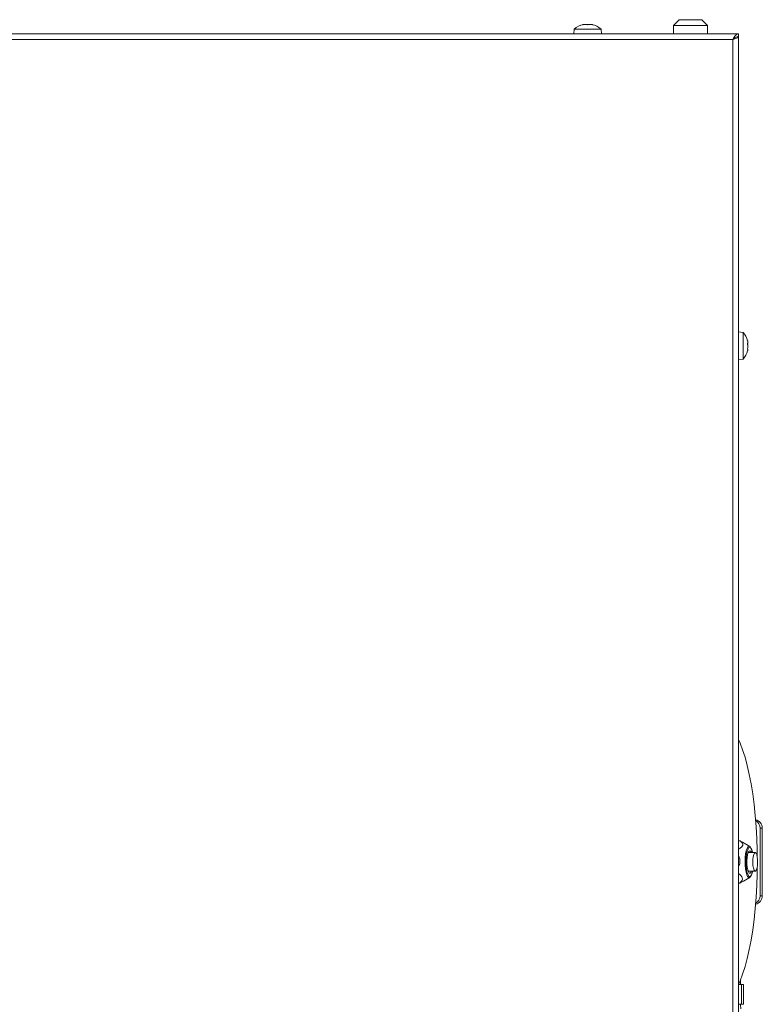
# Model space of a CAD drawing. Extents: x -2665 to 319, y -714 to 2611.
# Drawn here: x -1596 to -1333, y 1719 to 2068 of the extents above; entities that cross this region are included whole.
import ezdxf

# ---------------------------------------------------------------- set-up
doc = ezdxf.new("R2010")
doc.units = 0
doc.header["$LTSCALE"] = 5

msp = doc.modelspace()

# ---------------------------------------------------------------- linework, layer by layer
at = {"color": 7, "linetype": 'Continuous', "lineweight": 18}
for p, q in [((-1396.27, 2066.41), (-1396.27, 2066.44)), ((-1396.09, 2066.43), (-1396.09, 2066.52)), ((-1395.34, 2066.52), (-1395.34, 2066.52)), ((-1393.84, 2066.52), (-1393.84, 2066.52)), ((-1393.09, 2066.43), (-1393.09, 2066.52)), ((-1392.91, 2066.41), (-1392.91, 2066.44)), ((-1362.09, 2068.18), (-1364.09, 2066.18)), ((-1364.09, 2066.18), (-1364.09, 2063.18)), ((-1352.09, 2066.18), (-1364.09, 2066.18)), ((-1362.09, 2068.18), (-1354.09, 2068.18)), ((-1352.09, 2066.18), (-1354.09, 2068.18)), ((-1352.09, 2063.18), (-1352.09, 2066.18)), ((-1341.09, 2063.18), (-2348.09, 2063.18)), ((-1399.35, 2064.82), (-1399.49, 2063.18)), ((-1394.59, 2064.82), (-1399.35, 2064.82)), ((-1389.83, 2064.82), (-1394.59, 2064.82)), ((-1389.69, 2063.18), (-1389.83, 2064.82)), ((-1341.09, 2063.18), (-1341.09, 2062.18)), ((-1343.09, 2061.18), (-2346.09, 2061.18)), ((-1343.09, 1562.43), (-1343.09, 2061.18)), ((-1341.09, 2062.08), (-1341.09, 1562.43)), ((-1339.45, 1957.19), (-1341.09, 1957.33)), ((-1339.45, 1947.68), (-1339.45, 1957.19)), ((-1337.82, 1951.17), (-1337.84, 1951.17)), ((-1337.75, 1953.82), (-1337.75, 1953.82)), ((-1337.75, 1953.62), (-1337.75, 1953.62)), ((-1337.75, 1952.64), (-1337.75, 1952.64)), ((-1337.75, 1952.22), (-1337.75, 1952.22)), ((-1337.75, 1951.25), (-1337.75, 1951.25)), ((-1337.75, 1951.04), (-1337.75, 1951.04)), ((-1341.09, 1947.53), (-1339.45, 1947.68)), ((-1333.4, 1757.18), (-1333.4, 1781.18)), ((-1332.62, 1781.18), (-1333.4, 1781.18)), ((-1332.62, 1757.18), (-1332.62, 1781.18)), ((-1340.45, 1776.68), (-1341.09, 1776.68)), ((-1339.59, 1776.2), (-1340.45, 1776.68)), ((-1337.08, 1774.69), (-1339.59, 1776.2)), ((-1335.13, 1772.51), (-1337.64, 1772.51)), ((-1337.64, 1765.86), (-1335.13, 1765.86)), ((-1340.63, 1761.69), (-1341.09, 1761.69)), ((-1340.63, 1761.69), (-1339.26, 1762.41)), ((-1339.24, 1762.38), (-1337.08, 1763.68)), ((-1333.4, 1757.18), (-1332.62, 1757.18)), ((-1340.37, 1725.74), (-1340.37, 1727.31)), ((-1341.09, 1725.74), (-1340.05, 1725.74)), ((-1340.05, 1718.74), (-1340.05, 1725.74)), ((-1340.05, 1725.74), (-1339.27, 1725.74)), ((-1339.27, 1718.74), (-1339.27, 1725.74)), ((-1341.09, 1718.74), (-1340.05, 1718.74)), ((-1340.05, 1718.74), (-1339.27, 1718.74))]:
    msp.add_line(p, q, dxfattribs=at)
at = {"color": 7, "linetype": 'Continuous', "lineweight": 18, "flags": 128}
for points in [[(-1396.09, 2066.52), (-1396.09, 2066.52)], [(-1393.09, 2066.52), (-1393.09, 2066.52), (-1393.09, 2066.52), (-1393.09, 2066.52), (-1393.09, 2066.52), (-1393.09, 2066.52), (-1393.09, 2066.52), (-1393.09, 2066.52), (-1393.09, 2066.52)], [(-1393.09, 2066.52), (-1393.09, 2066.52), (-1393.09, 2066.52), (-1393.09, 2066.52), (-1393.09, 2066.52), (-1393.09, 2066.52), (-1393.09, 2066.52), (-1393.09, 2066.52), (-1393.09, 2066.52)], [(-1393.09, 2066.52), (-1393.09, 2066.52)], [(-1334.41, 1770.95), (-1334.44, 1773.38), (-1334.58, 1777.55), (-1334.81, 1781.66), (-1335.13, 1785.67), (-1335.53, 1789.57), (-1336.02, 1793.32), (-1336.59, 1796.9), (-1337.24, 1800.28), (-1337.96, 1803.43), (-1338.74, 1806.34), (-1339.59, 1808.98), (-1340.49, 1811.33), (-1341.09, 1812.67)], [(-1338.75, 1769.44), (-1338.69, 1770.81), (-1338.54, 1772.09), (-1338.31, 1773.18), (-1338.02, 1774.02), (-1337.69, 1774.56), (-1337.33, 1774.75), (-1337.32, 1774.75)], [(-1338.39, 1769.42), (-1338.33, 1770.74), (-1338.19, 1771.95), (-1337.96, 1772.98), (-1337.68, 1773.75), (-1337.35, 1774.2), (-1337.01, 1774.32), (-1336.66, 1774.08), (-1336.35, 1773.51), (-1336.08, 1772.65), (-1336.05, 1772.51)], [(-1337.02, 1773.18), (-1337.33, 1773.06), (-1337.61, 1772.59), (-1337.85, 1771.82), (-1338.01, 1770.81), (-1338.09, 1769.66), (-1338.09, 1768.47), (-1337.99, 1767.34), (-1337.8, 1766.38), (-1337.56, 1765.66), (-1337.27, 1765.26), (-1336.96, 1765.21), (-1336.66, 1765.5), (-1336.49, 1765.86)], [(-1337.32, 1774.75), (-1336.97, 1774.6), (-1336.63, 1774.11), (-1336.34, 1773.31), (-1336.15, 1772.51)], [(-1336.49, 1772.51), (-1336.72, 1772.95), (-1337.02, 1773.18)], [(-1335.4, 1772.34), (-1335.65, 1771.84), (-1335.85, 1771.04), (-1335.97, 1770.04), (-1335.99, 1768.95), (-1335.93, 1767.89), (-1335.78, 1766.97), (-1335.55, 1766.28), (-1335.29, 1765.91), (-1335, 1765.9), (-1334.74, 1766.24), (-1334.51, 1766.9), (-1334.35, 1767.81), (-1334.28, 1768.86), (-1334.3, 1769.96), (-1334.41, 1770.96), (-1334.6, 1771.78), (-1334.84, 1772.31), (-1335.12, 1772.51), (-1335.4, 1772.34)], [(-1337.31, 1763.61), (-1337.46, 1763.65), (-1337.82, 1763.97), (-1338.14, 1764.62), (-1338.4, 1765.56), (-1338.6, 1766.73), (-1338.72, 1768.05), (-1338.75, 1769.44)], [(-1336.05, 1765.86), (-1336.17, 1765.39), (-1336.45, 1764.62), (-1336.78, 1764.16), (-1337.13, 1764.05), (-1337.47, 1764.29), (-1337.78, 1764.86), (-1338.05, 1765.72), (-1338.25, 1766.82), (-1338.37, 1768.08), (-1338.39, 1769.42)], [(-1341.09, 1725.7), (-1340.49, 1727.03), (-1339.59, 1729.39), (-1338.74, 1732.03), (-1337.96, 1734.93), (-1337.24, 1738.09), (-1336.59, 1741.46), (-1336.02, 1745.04), (-1335.53, 1748.79), (-1335.13, 1752.69), (-1334.81, 1756.71), (-1334.58, 1760.82), (-1334.44, 1764.99), (-1334.41, 1767.42)]]:
    msp.add_lwpolyline(points, dxfattribs=at)
at = {"color": 7, "linetype": 'Continuous', "lineweight": 18}
for centre, radius, start, end in [((-1394.59, 2059.68), 7, 102.3745, 132.8093), ((-1394.59, 2059.68), 7, 47.1907, 77.6005), ((-1344.59, 1952.43), 7, 14.9549, 42.8093), ((-1344.59, 1952.43), 7, 317.1907, 345.2817), ((-1335.59, 1781.23), 2.97, 359.1522, 78.5152), ((-1336.41, 1781.21), 3.01, 359.5462, 61.5655), ((-1338.8, 1765.8), 2.65, 304.1926, 1.1622), ((-1335.59, 1757.14), 2.97, 281.4848, 0.8478), ((-1336.41, 1757.16), 3.01, 298.4345, 0.4538)]:
    msp.add_arc(centre, radius, start, end, dxfattribs=at)
for points, knots in [([(-1396.1, 2066.44), (-1396.12, 2066.43), (-1396.17, 2066.42), (-1396.22, 2066.41), (-1396.26, 2066.41), (-1396.29, 2066.42), (-1396.29, 2066.42), (-1396.27, 2066.43), (-1396.27, 2066.44)], [0, 0, 0, 0, 0.173655, 0.347991, 0.518533, 0.685946, 0.853626, 1, 1, 1, 1]), ([(-1396.27, 2066.44), (-1396.2, 2066.47), (-1396.1, 2066.51), (-1396.09, 2066.52), (-1396.09, 2066.52)], [0, 0, 0, 0, 0.687973, 1, 1, 1, 1]), ([(-1395.34, 2066.52), (-1395.51, 2066.51), (-1395.75, 2066.5), (-1396.02, 2066.45), (-1396.1, 2066.44)], [0, 0, 0, 0, 0.687829, 1, 1, 1, 1]), ([(-1394.75, 2066.44), (-1394.87, 2066.47), (-1395.04, 2066.51), (-1395.27, 2066.52), (-1395.34, 2066.52)], [0, 0, 0, 0, 0.687947, 1, 1, 1, 1]), ([(-1394.42, 2066.44), (-1394.44, 2066.43), (-1394.47, 2066.42), (-1394.53, 2066.41), (-1394.6, 2066.41), (-1394.66, 2066.42), (-1394.72, 2066.42), (-1394.74, 2066.43), (-1394.75, 2066.44)], [0, 0, 0, 0, 0.1735505, 0.347889, 0.5184341, 0.6858476, 0.8535271, 1, 1, 1, 1]), ([(-1393.84, 2066.52), (-1393.99, 2066.51), (-1394.22, 2066.5), (-1394.37, 2066.45), (-1394.42, 2066.44)], [0, 0, 0, 0, 0.687831, 1, 1, 1, 1]), ([(-1393.08, 2066.44), (-1393.26, 2066.47), (-1393.53, 2066.51), (-1393.76, 2066.52), (-1393.84, 2066.52)], [0, 0, 0, 0, 0.687999, 1, 1, 1, 1]), ([(-1393.09, 2066.52), (-1393.07, 2066.51), (-1393.05, 2066.5), (-1392.95, 2066.45), (-1392.91, 2066.44)], [0, 0, 0, 0, 0.687868, 1, 1, 1, 1]), ([(-1392.91, 2066.44), (-1392.9, 2066.43), (-1392.89, 2066.42), (-1392.89, 2066.41), (-1392.92, 2066.41), (-1392.96, 2066.42), (-1393.02, 2066.42), (-1393.06, 2066.43), (-1393.08, 2066.44)], [0, 0, 0, 0, 0.173602, 0.347939, 0.518483, 0.685896, 0.853576, 1, 1, 1, 1]), ([(-1343.09, 2061.18), (-1342.85, 2061.25), (-1342.39, 2061.38), (-1341.77, 2061.59), (-1341.32, 2061.79), (-1341.11, 2061.95), (-1341.09, 2062.05), (-1341.09, 2062.08)], [0, 0, 0, 0, 0.223355, 0.446742, 0.670128, 0.893514, 1, 1, 1, 1]), ([(-1337.84, 1954.23), (-1337.84, 1954.25), (-1337.85, 1954.29), (-1337.86, 1954.33), (-1337.86, 1954.35), (-1337.86, 1954.34), (-1337.85, 1954.32), (-1337.84, 1954.29), (-1337.84, 1954.28)], [0, 0, 0, 0, 0.173551, 0.347889, 0.518434, 0.685848, 0.853527, 1, 1, 1, 1]), ([(-1337.84, 1954.28), (-1337.8, 1954.15), (-1337.76, 1953.97), (-1337.75, 1953.86), (-1337.75, 1953.82)], [0, 0, 0, 0, 0.687947, 1, 1, 1, 1]), ([(-1337.75, 1953.62), (-1337.76, 1953.74), (-1337.77, 1953.93), (-1337.82, 1954.16), (-1337.84, 1954.23)], [0, 0, 0, 0, 0.687831, 1, 1, 1, 1]), ([(-1337.84, 1952.97), (-1337.84, 1952.99), (-1337.85, 1953.03), (-1337.86, 1953.1), (-1337.86, 1953.16), (-1337.86, 1953.22), (-1337.85, 1953.26), (-1337.84, 1953.27), (-1337.84, 1953.28)], [0, 0, 0, 0, 0.173602, 0.347939, 0.518483, 0.685896, 0.853576, 1, 1, 1, 1]), ([(-1337.84, 1951.17), (-1337.84, 1951.17), (-1337.85, 1951.17), (-1337.86, 1951.2), (-1337.86, 1951.25), (-1337.86, 1951.31), (-1337.85, 1951.37), (-1337.84, 1951.41), (-1337.84, 1951.43)], [0, 0, 0, 0, 0.173655, 0.347991, 0.518533, 0.685946, 0.853626, 1, 1, 1, 1]), ([(-1337.84, 1953.28), (-1337.8, 1953.33), (-1337.76, 1953.41), (-1337.75, 1953.57), (-1337.75, 1953.62)], [0, 0, 0, 0, 0.6879986, 1, 1, 1, 1]), ([(-1337.75, 1952.22), (-1337.76, 1952.41), (-1337.77, 1952.67), (-1337.82, 1952.9), (-1337.84, 1952.97)], [0, 0, 0, 0, 0.687868, 1, 1, 1, 1]), ([(-1337.84, 1951.43), (-1337.8, 1951.61), (-1337.76, 1951.87), (-1337.75, 1952.14), (-1337.75, 1952.22)], [0, 0, 0, 0, 0.687973, 1, 1, 1, 1]), ([(-1337.75, 1951.04), (-1337.76, 1951.1), (-1337.77, 1951.18), (-1337.82, 1951.17), (-1337.84, 1951.17)], [0, 0, 0, 0, 0.6878291, 1, 1, 1, 1]), ([(-1337.84, 1950.59), (-1337.8, 1950.71), (-1337.76, 1950.9), (-1337.75, 1951.01), (-1337.75, 1951.04)], [0, 0, 0, 0, 0.687947, 1, 1, 1, 1]), ([(-1340.45, 1776.68), (-1340.1, 1776.37), (-1339.55, 1775.9), (-1339.49, 1775.1), (-1339.99, 1774.4), (-1340.7, 1773.99), (-1341.09, 1773.76)], [0, 0, 0, 0, 0.361192, 0.559364, 0.758587, 1, 1, 1, 1]), ([(-1341.09, 1771.47), (-1340.98, 1771.29), (-1340.65, 1770.75), (-1340.49, 1769.65), (-1340.6, 1768.46), (-1340.95, 1767.84), (-1341.09, 1767.59)], [0, 0, 0, 0, 0.151182, 0.473689, 0.796015, 1, 1, 1, 1]), ([(-1341.09, 1764.99), (-1340.87, 1764.86), (-1340.3, 1764.53), (-1339.77, 1763.87), (-1339.59, 1763.04), (-1339.98, 1762.3), (-1340.44, 1761.87), (-1340.63, 1761.69)], [0, 0, 0, 0, 0.128353, 0.332906, 0.538545, 0.804924, 1, 1, 1, 1]), ([(-1340.23, 1717.1), (-1340.25, 1717.38), (-1340.3, 1717.91), (-1340.32, 1718.47), (-1340.33, 1718.74)], [0, 0, 0, 0, 0.5255433, 1, 1, 1, 1])]:
    msp.add_open_spline(points, degree=3, knots=knots, dxfattribs=at)
for points in [[(-1341.09, 2063.18), (-1341.26, 2063.15), (-1341.59, 2063.09), (-1342.09, 2062.63), (-1342.59, 2061.97), (-1342.92, 2061.45), (-1343.09, 2061.18)], [(-1341.09, 2062.18), (-1341.26, 2062.17), (-1341.59, 2062.14), (-1342.09, 2061.91), (-1342.59, 2061.58), (-1342.92, 2061.31), (-1343.09, 2061.18)]]:
    msp.add_open_spline(points, degree=3, dxfattribs=at)

doc.saveas('drawing.dxf')
